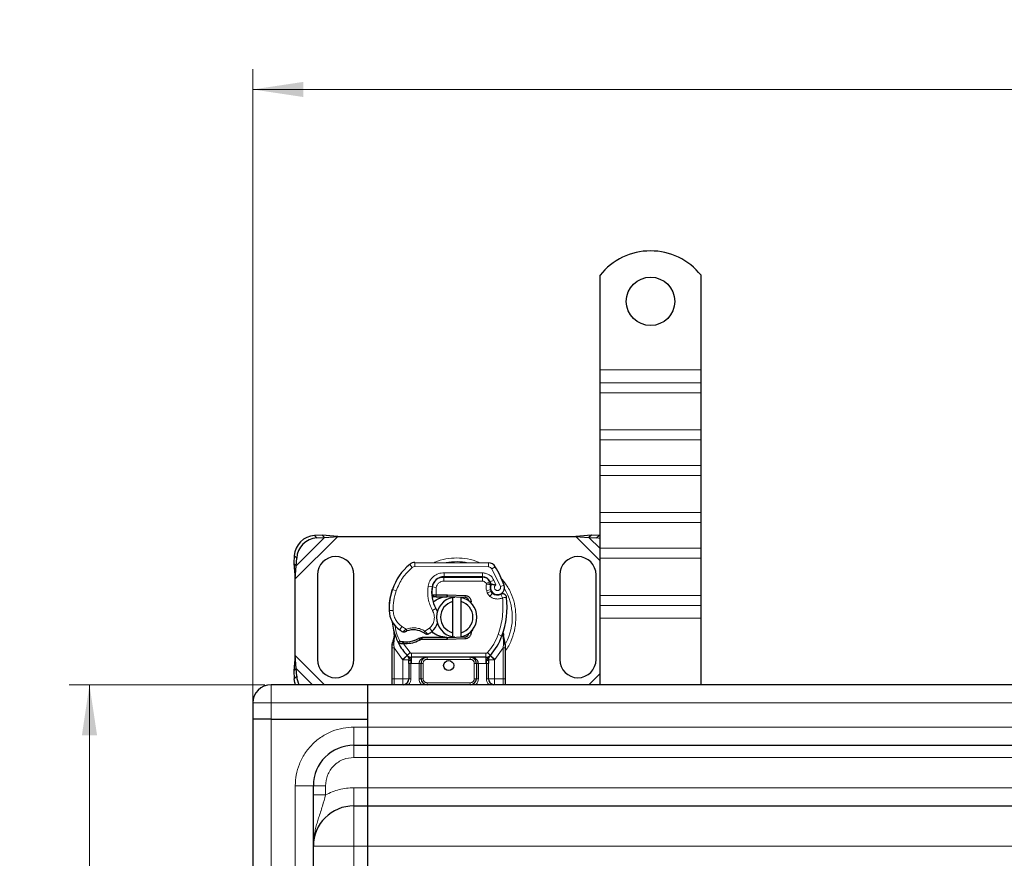
# Model space of a CAD drawing. Units: millimetres. Extents: x 0 to 420, y 0 to 297.
# Drawn here: x 81 to 129, y 146 to 187 of the extents above; entities that cross this region are included whole.
import ezdxf

# ---------------------------------------------------------------- set-up
doc = ezdxf.new("R2010")
doc.units = ezdxf.units.MM
doc.styles.add('SLDTEXTSTYLE0', font='TXT', dxfattribs={"width": 0.605})
doc.dimstyles.new('SLDDIMSTYLE0', dxfattribs={"dimtxt": 2.568319, "dimasz": 2.5, "dimexe": 0, "dimexo": 0.0625, "dimgap": 0.64208, "dimtad": 1, "dimlfac": 5, "dimrnd": 1e-09, "dimzin": 12, "dimdsep": 46, "dimtxsty": 'SLDTEXTSTYLE0', "dimsah": 1, "dimcen": 0.09, "dimadec": 0, "dimazin": 3, "dimtfac": 1, "dimtdec": 3, "dimtofl": 0, "dimtmove": 0, "dimatfit": 3, "dimfxl": 0, "dimfrac": 2, "dimtolj": 1, "dimtzin": 12, "dimarcsym": 0})

# ---------------------------------------------------------------- blocks, each defined once
blk = doc.blocks.new('_D')
at = {"color": 7, "linetype": 'Continuous', "lineweight": 0}
for p, q in [((92.827, 154.2), (83.133, 154.2)), ((84.133, 154.2), (84.133, 74.2)), ((92.827, 74.2), (83.133, 74.2))]:
    blk.add_line(p, q, dxfattribs=at)
at = {"color": 7, "linetype": 'Continuous', "lineweight": 18}
for points in [[(84.133, 154.2), (83.758, 151.7), (84.508, 151.7)], [(84.133, 74.2), (84.508, 76.7), (83.758, 76.7)]]:
    blk.add_solid(points, dxfattribs=at)
at = {"color": 7, "linetype": 'Continuous', "lineweight": 18, "insert": (80.723, 111.26), "char_height": 2.6458, "attachment_point": 1, "rotation": 90, "style": 'SLDTEXTSTYLE0'}
blk.add_mtext('400', dxfattribs=at)
blk = doc.blocks.new('_D_1')
at = {"color": 7, "linetype": 'Continuous', "lineweight": 0}
for p, q in [((92.227, 152.8), (92.227, 184.7)), ((178.227, 152.8), (178.227, 184.7)), ((92.227, 183.7), (178.227, 183.7))]:
    blk.add_line(p, q, dxfattribs=at)
at = {"color": 7, "linetype": 'Continuous', "lineweight": 18}
for points in [[(92.227, 183.7), (94.727, 183.325), (94.727, 184.075)], [(178.227, 183.7), (175.727, 184.075), (175.727, 183.325)]]:
    blk.add_solid(points, dxfattribs=at)
at = {"color": 7, "linetype": 'Continuous', "lineweight": 18, "insert": (132.287, 187.111), "char_height": 2.6458, "attachment_point": 1, "style": 'SLDTEXTSTYLE0'}
blk.add_mtext('430', dxfattribs=at)

msp = doc.modelspace()

# ---------------------------------------------------------------- linework, layer by layer
at = {"color": 7, "linetype": 'Continuous', "lineweight": 25}
for p, q in [((109.4272, 169.8), (109.4272, 174.4975)), ((114.4272, 169.8), (114.4272, 174.4975)), ((109.4272, 169.1636), (109.4272, 169.8)), ((114.4272, 169.1636), (114.4272, 169.8)), ((109.4272, 168.6687), (109.4272, 169.1636)), ((114.4272, 168.6687), (114.4272, 169.1636)), ((109.4272, 166.8302), (109.4272, 168.6687)), ((114.4272, 166.8302), (114.4272, 168.6687)), ((109.4272, 166.3352), (109.4272, 166.8302)), ((114.4272, 166.3352), (114.4272, 166.8302)), ((109.4272, 165.0624), (109.4272, 166.3352)), ((114.4272, 165.0624), (114.4272, 166.3352)), ((109.4272, 164.5674), (109.4272, 165.0624)), ((114.4272, 164.5674), (114.4272, 165.0624)), ((109.4272, 162.729), (109.4272, 164.5674)), ((114.4272, 162.729), (114.4272, 164.5674)), ((109.4272, 162.234), (109.4272, 162.729)), ((114.4272, 162.234), (114.4272, 162.729)), ((109.4272, 160.9612), (109.4272, 162.234)), ((114.4272, 160.9612), (114.4272, 162.234)), ((95.6599, 161.6173), (95.2786, 161.5986)), ((95.3982, 161.479), (95.7794, 161.4978)), ((95.7794, 161.4978), (95.6599, 161.6173)), ((96.4294, 161.55), (95.6599, 161.6173)), ((95.7794, 161.4978), (96.4294, 161.55)), ((96.4294, 161.55), (108.2249, 161.55)), ((108.9944, 161.6173), (108.2249, 161.55)), ((108.2249, 161.55), (108.8749, 161.4978)), ((108.9944, 161.6173), (108.8749, 161.4978)), ((108.8749, 161.4978), (109.2562, 161.479)), ((109.3757, 161.5986), (108.9944, 161.6173)), ((109.4272, 161.4553), (109.2562, 161.479)), ((109.3757, 161.5986), (109.4272, 161.5946)), ((109.4272, 160.4662), (109.4272, 160.9612)), ((114.4272, 160.4662), (114.4272, 160.9612)), ((94.2786, 160.5986), (94.2599, 160.2173)), ((94.3794, 160.0978), (94.3982, 160.479)), ((94.2599, 160.2173), (94.3794, 160.0978)), ((94.2599, 160.2173), (94.3272, 159.4478)), ((94.3272, 159.4478), (94.3794, 160.0978)), ((100.2538, 160.2597), (103.8987, 160.2411)), ((109.4272, 158.6277), (109.4272, 160.4662)), ((114.4272, 158.6277), (114.4272, 160.4662)), ((95.4272, 159.65), (95.4272, 155.45)), ((97.2272, 155.45), (97.2272, 159.65)), ((101.5734, 159.54), (101.6872, 159.54)), ((101.6872, 159.54), (103.5944, 159.54)), ((103.6047, 159.5426), (101.6974, 159.5523)), ((107.4272, 159.65), (107.4272, 155.45)), ((109.2272, 155.45), (109.2272, 159.65)), ((94.3272, 155.6523), (94.3272, 159.4478)), ((103.959, 159.3046), (103.9999, 159.2139)), ((99.1031, 158.8305), (99.1456, 158.945)), ((101.2115, 158.56), (101.0958, 158.56)), ((101.0997, 158.6593), (101.2115, 158.56)), ((101.3005, 158.66), (101.3142, 158.66)), ((101.3071, 158.56), (101.3142, 158.56)), ((101.3142, 158.66), (101.8272, 158.66)), ((101.3142, 158.56), (101.8272, 158.56)), ((101.8272, 158.66), (101.8716, 158.6591)), ((102.7424, 158.5242), (101.8676, 158.5592)), ((101.8716, 158.6591), (102.7464, 158.6241)), ((102.1272, 158.3246), (102.1272, 158.5298)), ((102.5272, 158.5298), (102.5272, 158.3246)), ((103.999, 158.9184), (104.0299, 158.8273)), ((109.4272, 158.1328), (109.4272, 158.6277)), ((114.4272, 158.1328), (114.4272, 158.6277)), ((102.1272, 156.7754), (102.1272, 158.3246)), ((102.5272, 158.3246), (102.5272, 156.7754)), ((102.9167, 158.4065), (102.8927, 158.4466)), ((109.4272, 157.4964), (109.4272, 158.1328)), ((114.4272, 157.4964), (114.4272, 158.1328)), ((109.4272, 154.2), (109.4272, 157.4964)), ((114.4272, 154.2), (114.4272, 157.4964)), ((99.2475, 156.5519), (99.2255, 156.8143)), ((99.2257, 156.7619), (99.226, 156.6057)), ((99.2294, 156.7997), (99.2258, 156.8134)), ((101.8676, 156.5408), (102.7424, 156.5759)), ((102.1272, 156.5702), (102.1272, 156.7754)), ((102.5272, 156.7754), (102.5272, 156.5702)), ((103.1002, 156.9281), (103.032, 156.8136)), ((104.6263, 156.5958), (104.6324, 156.8063)), ((104.6295, 156.8072), (104.6324, 156.8063)), ((104.7113, 156.3411), (104.6469, 156.6476)), ((99.1272, 156.1843), (99.1408, 156.2878)), ((99.1272, 156.0269), (99.1272, 156.1843)), ((99.4414, 156.2613), (99.4963, 156.3398)), ((99.6884, 156.2279), (99.6262, 156.2306)), ((99.6913, 156.3279), (99.6311, 156.3302)), ((99.8653, 156.2279), (99.6884, 156.2279)), ((100.6137, 156.54), (100.429, 156.4869)), ((100.429, 156.4869), (100.5441, 156.44)), ((100.6137, 156.54), (100.5441, 156.44)), ((101.8272, 156.44), (100.5441, 156.44)), ((101.8272, 156.54), (100.6137, 156.54)), ((101.8716, 156.4409), (101.8272, 156.44)), ((102.7464, 156.4759), (101.8716, 156.4409)), ((104.7229, 156.2823), (104.7113, 156.3411)), ((104.7224, 156.2791), (104.7124, 156.3362)), ((104.7272, 156.22), (104.7229, 156.2823)), ((104.7272, 156.22), (104.7272, 156.0269)), ((94.3272, 155.6523), (94.2599, 154.8828)), ((94.3794, 155.0023), (94.3272, 155.6523)), ((99.1272, 154.5), (99.1272, 156.0269)), ((99.876, 155.6446), (99.8712, 155.6495)), ((103.9832, 155.6495), (103.9783, 155.6446)), ((104.7272, 156.0269), (104.7272, 154.5)), ((99.9574, 155.2607), (99.9574, 154.5)), ((103.7694, 155.56), (100.0849, 155.56)), ((100.5574, 154.5), (100.5574, 155.26)), ((103.2969, 155.26), (103.2969, 154.5)), ((103.8969, 154.5), (103.8969, 155.2607)), ((94.3794, 155.0023), (94.2599, 154.8828)), ((94.2599, 154.8828), (94.2786, 154.5015)), ((94.3982, 154.621), (94.3794, 155.0023)), ((97.9272, 154.2), (93.1272, 154.2)), ((97.9272, 153.3), (97.9272, 154.2)), ((172.5272, 154.2), (97.9272, 154.2)), ((104.1969, 154.2), (104.1149, 154.2164)), ((92.2272, 153.3), (92.2272, 152.5)), ((97.9272, 152.5), (97.9272, 153.3)), ((97.9272, 152.1), (97.9272, 153.3)), ((93.1272, 152.5), (92.2272, 152.5)), ((92.2272, 152.5), (92.2272, 75.9)), ((93.1272, 152.5), (97.9272, 152.5)), ((97.9272, 152.1), (97.9272, 152.5)), ((97.9272, 151.2), (97.9272, 152.1)), ((97.2272, 151.2), (97.9272, 151.2)), ((97.9272, 150.6), (97.9272, 151.2)), ((97.9272, 151.2), (172.5272, 151.2)), ((97.9272, 149.1), (97.9272, 150.6)), ((95.2272, 79.2), (95.2272, 149.2)), ((97.9272, 148.2), (97.9272, 149.1)), ((97.2272, 148.2), (97.9272, 148.2)), ((97.9272, 146.2), (97.9272, 148.2)), ((97.9272, 148.2), (172.5272, 148.2)), ((97.9272, 82.2), (97.9272, 146.2)), ((97.9272, 144.9886), (97.9272, 146.2))]:
    msp.add_line(p, q, dxfattribs=at)
at = {"color": 8, "linetype": 'Continuous', "lineweight": 18}
for p, q in [((109.4272, 169.8), (114.4272, 169.8)), ((114.4272, 169.1636), (109.4272, 169.1636)), ((109.4272, 168.6687), (114.4272, 168.6687)), ((109.4272, 166.8302), (114.4272, 166.8302)), ((109.4272, 166.3352), (114.4272, 166.3352)), ((114.4272, 165.0624), (109.4272, 165.0624)), ((109.4272, 164.5674), (114.4272, 164.5674)), ((109.4272, 162.729), (114.4272, 162.729)), ((109.4272, 162.234), (114.4272, 162.234)), ((94.3272, 159.4478), (96.4294, 161.55)), ((94.3794, 160.0978), (95.7794, 161.4978)), ((95.2786, 161.5986), (95.3982, 161.479)), ((108.2249, 161.55), (109.4272, 160.3478)), ((108.8749, 161.4978), (109.4272, 160.9455)), ((109.2562, 161.479), (109.3757, 161.5986)), ((114.4272, 160.9612), (109.4272, 160.9612)), ((94.3982, 160.479), (94.2786, 160.5986)), ((100.1238, 160.0135), (99.9959, 160.1672)), ((100.2538, 160.2597), (100.2527, 160.0597)), ((103.8977, 160.0411), (100.2527, 160.0597)), ((103.8977, 160.0411), (103.8987, 160.2411)), ((104.237, 160.0513), (104.0669, 159.9462)), ((109.4272, 160.4662), (114.4272, 160.4662)), ((101.6872, 159.54), (101.6872, 159.34)), ((101.6974, 159.5523), (101.6984, 159.7523)), ((103.6057, 159.7426), (101.6984, 159.7523)), ((103.5944, 159.34), (103.5944, 159.54)), ((103.6057, 159.7426), (103.6047, 159.5426)), ((104.4868, 159.0688), (104.0669, 159.9462)), ((100.9058, 159.0871), (101.1029, 159.0534)), ((101.3123, 159.0221), (101.115, 159.0548)), ((101.2364, 159.34), (101.249, 159.34)), ((101.3123, 159.0221), (101.3005, 158.66)), ((103.5944, 159.34), (101.6872, 159.34)), ((103.959, 159.3046), (103.7767, 159.2223)), ((103.7767, 159.2223), (103.7961, 159.1794)), ((104.1657, 159.3819), (103.984, 159.2983)), ((104.266, 159.1461), (104.1657, 159.3819)), ((104.4868, 159.0688), (104.6754, 159.1354)), ((99.1031, 158.8305), (99.1075, 158.8291)), ((99.3262, 158.8553), (99.137, 158.92)), ((101.0802, 158.76), (101.0942, 158.76)), ((101.3005, 158.66), (101.3071, 158.56)), ((101.3142, 158.66), (101.3142, 158.56)), ((101.8272, 158.56), (101.8272, 158.66)), ((101.8716, 158.6591), (101.8676, 158.5592)), ((102.7424, 158.5242), (102.7464, 158.6241)), ((103.999, 158.9184), (103.8096, 158.8542)), ((103.8096, 158.8542), (103.8405, 158.7631)), ((104.0299, 158.8273), (103.8405, 158.7631)), ((103.9697, 158.5789), (104.0945, 158.7352)), ((109.4272, 158.6277), (114.4272, 158.6277)), ((109.4272, 158.1328), (114.4272, 158.1328)), ((98.9768, 157.875), (98.975, 157.875)), ((98.9766, 157.8811), (99.1766, 157.8857)), ((101.1224, 157.8819), (101.2955, 157.9821)), ((99.4995, 156.9178), (99.6123, 157.0829)), ((99.6123, 157.0829), (99.8229, 156.9615)), ((114.4272, 157.4964), (109.4272, 157.4964)), ((100.7472, 156.8635), (100.9747, 157.0018)), ((100.9747, 157.0018), (101.1056, 156.8506)), ((102.7464, 156.4759), (102.7424, 156.5759)), ((104.3785, 156.6834), (104.567, 156.6167)), ((104.567, 156.6167), (104.6263, 156.5958)), ((104.6475, 156.3006), (104.6263, 156.5958)), ((99.2106, 156.1759), (99.2109, 156.2493)), ((99.2272, 156.0269), (99.2106, 156.1759)), ((99.2475, 156.5519), (99.2109, 156.2493)), ((99.6262, 156.2306), (99.6311, 156.3302)), ((99.6884, 156.2279), (99.6913, 156.3279)), ((99.6884, 156.2279), (100.0112, 155.7924)), ((99.8625, 156.3278), (99.8653, 156.2279)), ((101.8272, 156.44), (101.8272, 156.54)), ((101.8676, 156.5408), (101.8716, 156.4409)), ((104.6474, 156.21), (104.6272, 156.0269)), ((104.6474, 156.21), (104.6498, 156.2564)), ((104.6475, 156.3006), (104.6498, 156.2564)), ((95.7794, 154.2), (94.3272, 155.6523)), ((99.6428, 155.4544), (99.2272, 156.0269)), ((99.2272, 154.5), (99.2272, 156.0269)), ((99.8638, 155.6572), (99.6428, 155.4544)), ((99.8638, 155.6572), (100.0112, 155.7924)), ((103.7694, 155.76), (100.0849, 155.76)), ((100.0849, 155.76), (100.0849, 155.56)), ((103.7694, 155.56), (103.7694, 155.76)), ((103.8431, 155.7924), (103.9905, 155.6572)), ((104.2116, 155.4544), (103.9905, 155.6572)), ((104.6272, 156.0269), (104.2116, 155.4544)), ((104.6272, 156.0269), (104.6272, 154.5)), ((99.6574, 155.439), (99.6428, 155.4544)), ((99.6574, 154.5), (99.6574, 155.439)), ((100.0849, 155.26), (100.0574, 155.2607)), ((100.0574, 155.2607), (100.0574, 154.5)), ((100.0849, 155.26), (100.0849, 155.56)), ((100.4574, 155.26), (100.0849, 155.26)), ((100.4574, 154.5), (100.4574, 155.26)), ((100.6574, 155.26), (100.5574, 155.26)), ((100.6574, 155.26), (100.6574, 154.5)), ((100.8574, 155.56), (100.8574, 155.46)), ((102.9969, 155.46), (100.8574, 155.46)), ((102.9969, 155.46), (102.9969, 155.56)), ((103.2969, 155.26), (103.1969, 155.26)), ((103.1969, 154.5), (103.1969, 155.26)), ((103.7694, 155.26), (103.3969, 155.26)), ((103.3969, 155.26), (103.3969, 154.5)), ((103.7694, 155.56), (103.7694, 155.26)), ((103.7969, 155.2607), (103.7694, 155.26)), ((103.7969, 154.5), (103.7969, 155.2607)), ((104.2116, 155.4544), (104.1969, 155.439)), ((104.1969, 155.439), (104.1969, 154.5)), ((94.2786, 154.5015), (94.3982, 154.621)), ((95.1817, 154.2), (94.3794, 155.0023)), ((109.4272, 154.7523), (108.8749, 154.2)), ((93.1272, 154.2), (93.1272, 153.3)), ((99.1272, 154.5), (99.2272, 154.5)), ((99.2272, 154.2), (99.2272, 154.5)), ((99.2272, 154.5), (99.6574, 154.5)), ((100.0574, 154.5), (99.9574, 154.5)), ((100.4574, 154.5), (100.5574, 154.5)), ((100.5574, 154.5), (100.6574, 154.5)), ((100.8574, 154.3), (100.8574, 154.2)), ((100.8574, 154.3), (102.9969, 154.3)), ((102.9969, 154.2), (102.9969, 154.3)), ((103.1969, 154.5), (103.2969, 154.5)), ((103.3969, 154.5), (103.2969, 154.5)), ((103.7969, 154.5), (103.8969, 154.5)), ((104.1969, 154.5), (104.6272, 154.5)), ((104.6272, 154.5), (104.6272, 154.2)), ((104.7272, 154.5), (104.6272, 154.5)), ((92.2272, 153.3), (93.1272, 153.3)), ((93.1272, 153.3), (93.1272, 152.5)), ((93.1272, 153.3), (97.9272, 153.3)), ((97.9272, 153.3), (172.5272, 153.3)), ((93.1272, 152.5), (93.1272, 75.9)), ((97.2272, 152.1), (97.9272, 152.1)), ((97.2272, 152.1), (97.2272, 151.2)), ((172.5272, 152.1), (97.9272, 152.1)), ((97.2272, 150.6), (97.2272, 151.2)), ((97.9272, 150.6), (97.2272, 150.6)), ((97.9272, 150.6), (172.5272, 150.6)), ((94.3272, 79.2), (94.3272, 149.2)), ((94.3272, 149.2), (95.2272, 149.2)), ((95.8272, 149.2), (95.2272, 149.2)), ((95.8272, 149.2), (95.8272, 148.7397)), ((97.2272, 149.1), (97.9272, 149.1)), ((97.2272, 149.1), (97.2272, 148.2)), ((172.5272, 149.1), (97.9272, 149.1)), ((97.2272, 146.2), (97.2272, 148.2)), ((97.2272, 146.2), (95.2272, 146.2)), ((97.2272, 82.2), (97.2272, 146.2)), ((97.9272, 146.2), (97.2272, 146.2)), ((97.9272, 146.2), (172.5272, 146.2))]:
    msp.add_line(p, q, dxfattribs=at)
at = {"color": 7, "linetype": 'Continuous', "lineweight": 25, "flags": 128}
for points in [[(102.1272, 158.5298), (102.1767, 158.5387), (102.2258, 158.5449)], [(101.2955, 157.9821), (101.3614, 157.8415), (101.3664, 157.8275)], [(102.2258, 156.5552), (102.1767, 156.5614), (102.1272, 156.5702)], [(94.3415, 154.2), (94.3061, 154.3147), (94.2786, 154.5015)]]:
    msp.add_lwpolyline(points, dxfattribs=at)
at = {"color": 7, "linetype": 'Continuous', "lineweight": 25}
for centre, radius in [((111.9272, 173.2), 1.2), ((101.9272, 155.15), 0.25)]:
    msp.add_circle(centre, radius, dxfattribs=at)
for centre, radius, start, end in [((111.9272, 172.5), 3.2, 38.62483, 141.37517), ((95.3472, 160.53), 1.0708, 93.67115, 176.32885), ((95.4667, 160.4105), 1.0708, 93.67115, 176.32885), ((96.3272, 159.65), 0.9, 0, 180), ((108.3272, 159.65), 0.9, 360, 180), ((101.7866, 158.0147), 2.8, 129.75692, 161.13599), ((100.2517, 159.8597), 0.4, 89.70712, 129.75692), ((103.8967, 159.8411), 0.4, 31.70017, 89.70712), ((100.1872, 157.55), 4.76, 19.45418, 31.70017), ((101.6944, 158.9523), 0.6, 89.70712, 170.30154), ((101.6872, 158.96), 0.58, 90, 170.59443), ((103.5944, 159.14), 0.4, 24.29106, 90), ((103.6025, 159.1226), 0.42, 24.72318, 89.70712), ((102.6801, 158.7839), 1.6, 170.30154, 210.07429), ((102.6737, 158.7966), 1.58, 170.59443, 184.98453), ((104.3572, 159.0399), 0.3782, 160.06862, 198.73021), ((100.1872, 157.55), 4.18, 22.97536, 24.72318), ((104.3454, 159.0188), 0.35, 152.27353, 19.45418), ((101.9738, 157.9592), 3, 163.11626, 181.60861), ((101.9758, 157.95), 3, 161.13599, 181.31573), ((102.3272, 157.55), 1, 101.53696, 258.46304), ((101.8272, 157.55), 1.01, 87.70756, 90), ((102.3272, 157.55), 1, 281.53696, 78.46304), ((102.7344, 158.3244), 0.2, 6.04677, 87.70756), ((104.2193, 158.8915), 0.2, 198.73021, 231.39879), ((104.3378, 159.04), 0.39, 231.39879, 296.05174), ((100.4187, 158.0834), 4.4, 340.529, 5.82991), ((102.3272, 157.55), 0.8, 104.47751, 255.52249), ((102.3272, 157.55), 0.8, 284.47751, 75.52249), ((100.1763, 157.9087), 1.2, 181.31573, 235.66627), ((101.9272, 157.55), 2.8, 187.17278, 195.23312), ((100.5166, 157.5311), 0.9, 310.87655, 341.97249), ((101.9272, 157.55), 2.8, 195.23312, 207.40461), ((100.5147, 158.4042), 1.8, 235.66627, 241.38696), ((100.1788, 155.9101), 1.01, 59.19719, 108.69975), ((100.4512, 157.6067), 1, 295.97607, 310.87655), ((102.7344, 156.7757), 0.2, 272.29244, 353.95323), ((101.9272, 157.55), 2.8, 317.46815, 340.529), ((101.9272, 157.55), 2.8, 207.40461, 222.53185), ((99.778, 159.3366), 3.01, 268.34868, 271.60861), ((99.8286, 157.5373), 1.21, 271.60861, 299.75321), ((101.8272, 157.55), 1.01, 270, 272.29244), ((100.0849, 155.86), 0.3, 222.53185, 270), ((103.7694, 155.86), 0.3, 270, 317.46815), ((96.3272, 155.45), 0.9, 180, 0), ((102.9969, 155.26), 0.3, 21.28082, 53.8546), ((108.3272, 155.45), 0.9, 180, 0), ((95.422, 154.6771), 1.0254, 183.13111, 207.72368), ((93.1272, 153.3), 0.9, 90, 180), ((99.6574, 154.5), 0.3, 280.04173, 360), ((100.8574, 154.5), 0.3, 180, 270), ((102.9969, 154.5), 0.3, 270, 0), ((104.1969, 154.5), 0.3, 180, 259.95827), ((97.2272, 149.2), 2, 90, 180), ((97.2272, 146.2), 2, 90, 180)]:
    msp.add_arc(centre, radius, start, end, dxfattribs=at)
at = {"color": 8, "linetype": 'Continuous', "lineweight": 18}
for centre, radius, start, end in [((100.2517, 159.8597), 0.2, 89.70712, 129.75692), ((102.3272, 157.55), 2.7514, 78.51741, 100.89683), ((102.3272, 157.55), 2.7514, 332.08918, 30.80815)]:
    msp.add_arc(centre, radius, start, end, dxfattribs=at)
for points, knots in [([(103.4716, 160.2433), (103.4501, 160.2547), (103.2612, 160.355), (102.8719, 160.4425), (102.3271, 160.5025), (101.7827, 160.442), (101.4009, 160.3581), (101.2192, 160.2623), (101.2051, 160.2549)], [0, 0, 0, 0, 0.0313761, 0.2752841, 0.5054078, 0.7355315, 0.9794395, 1, 1, 1, 1]), ([(104.0669, 159.9462), (104.057, 159.9599), (104.0372, 159.9875), (103.9955, 160.0171), (103.9484, 160.0373), (103.9146, 160.0398), (103.8977, 160.0411)], [0, 0, 0, 0, 0.2498654, 0.4999913, 0.7498656, 1, 1, 1, 1]), ([(100.9058, 159.0871), (100.93, 159.1752), (100.98, 159.357), (101.1699, 159.5773), (101.4198, 159.7261), (101.6075, 159.7438), (101.6984, 159.7523)], [0, 0, 0, 0, 0.2421088, 0.5, 0.7578912, 1, 1, 1, 1]), ([(103.6057, 159.7426), (103.6631, 159.7377), (103.7803, 159.7276), (103.9424, 159.6503), (104.0799, 159.5347), (104.1375, 159.4321), (104.1657, 159.3819)], [0, 0, 0, 0, 0.244907, 0.5, 0.755093, 1, 1, 1, 1]), ([(105.2599, 157.55), (105.2506, 157.729), (105.2313, 158.0977), (105.0658, 158.6424), (104.8277, 159.1284), (104.5986, 159.3895), (104.5, 159.5019)], [0, 0, 0, 0, 0.2501109, 0.5152033, 0.7913167, 1, 1, 1, 1]), ([(101.6872, 159.34), (101.644, 159.3357), (101.5549, 159.3269), (101.4365, 159.2556), (101.3469, 159.1505), (101.3236, 159.064), (101.3123, 159.0221)], [0, 0, 0, 0, 0.24210884, 0.5, 0.75789116, 1, 1, 1, 1]), ([(103.7961, 159.1794), (103.8218, 159.1842), (103.8736, 159.1937), (103.931, 159.2033), (103.9661, 159.2089), (103.9926, 159.213), (103.997, 159.2136), (103.9999, 159.2139)], [0, 0, 0, 0, 0.2460468, 0.4943945, 0.6304944, 0.7601424, 1, 1, 1, 1]), ([(104.0016, 159.1688), (103.9989, 159.169), (103.9947, 159.1694), (103.9687, 159.1719), (103.9332, 159.1749), (103.8748, 159.1782), (103.8222, 159.179), (103.7961, 159.1794)], [0, 0, 0, 0, 0.2334969, 0.3647825, 0.5058111, 0.7538474, 1, 1, 1, 1]), ([(104.266, 159.1461), (104.2548, 159.1379), (104.2325, 159.1214), (104.209, 159.0855), (104.1951, 159.0443), (104.1946, 159.0012), (104.2049, 158.9607), (104.226, 158.9249), (104.2564, 158.8951), (104.2951, 158.8754), (104.3377, 158.8667), (104.3801, 158.871), (104.4189, 158.8857), (104.4523, 158.9109), (104.4788, 158.945), (104.4936, 158.9858), (104.4977, 159.0285), (104.4905, 159.0553), (104.4868, 159.0688)], [0, 0, 0, 0, 0.0615029, 0.1230828, 0.1879669, 0.2530095, 0.3126411, 0.3724309, 0.4361362, 0.4999968, 0.5637021, 0.6275628, 0.6871943, 0.746984, 0.8118682, 0.876911, 0.9384171, 1, 1, 1, 1]), ([(104.597, 158.51), (104.5462, 158.49), (104.4425, 158.4492), (104.2726, 158.4464), (104.1073, 158.4861), (104.015, 158.5484), (103.9697, 158.5789)], [0, 0, 0, 0, 0.2449594, 0.5, 0.7550406, 1, 1, 1, 1]), ([(99.1766, 157.8857), (99.1836, 157.8079), (99.1979, 157.65), (99.29, 157.4276), (99.4263, 157.2293), (99.5509, 157.1313), (99.6123, 157.0829)], [0, 0, 0, 0, 0.2464518, 0.5, 0.7535482, 1, 1, 1, 1]), ([(100.9747, 157.0018), (101.0289, 157.0588), (101.1406, 157.1763), (101.2202, 157.413), (101.2222, 157.6628), (101.155, 157.8104), (101.1224, 157.8819)], [0, 0, 0, 0, 0.2423854, 0.5, 0.7576146, 1, 1, 1, 1]), ([(104.7272, 155.8778), (104.7457, 155.9001), (104.8905, 156.0741), (105.0621, 156.4603), (105.2321, 157.0017), (105.2508, 157.3708), (105.2599, 157.55)], [0, 0, 0, 0, 0.0486909, 0.3806302, 0.6993204, 1, 1, 1, 1]), ([(99.2475, 156.5519), (99.2433, 156.5562), (99.235, 156.5648), (99.2275, 156.5787), (99.2239, 156.5926), (99.2253, 156.6014), (99.226, 156.6057)], [0, 0, 0, 0, 0.250016, 0.5, 0.749984, 1, 1, 1, 1]), ([(99.6527, 156.824), (99.6535, 156.8246), (99.655, 156.8259), (99.6669, 156.836), (99.6853, 156.8516), (99.7153, 156.8765), (99.7613, 156.9138), (99.8017, 156.9451), (99.8229, 156.9615)], [0, 0, 0, 0, 0.13200076, 0.26470098, 0.39893403, 0.53540824, 0.75682005, 1, 1, 1, 1]), ([(99.8229, 156.9615), (99.8993, 156.9822), (100.0539, 157.0241), (100.2966, 157.0216), (100.5345, 156.9732), (100.6768, 156.8998), (100.7472, 156.8635)], [0, 0, 0, 0, 0.2470613, 0.5, 0.7529387, 1, 1, 1, 1]), ([(100.7472, 156.8635), (100.765, 156.8441), (100.7998, 156.8063), (100.8386, 156.7638), (100.8632, 156.7366), (100.8778, 156.7204), (100.8874, 156.7097), (100.8886, 156.7084), (100.8892, 156.7077)], [0, 0, 0, 0, 0.2437407, 0.4762167, 0.6068078, 0.7373897, 0.8683102, 1, 1, 1, 1]), ([(104.6263, 156.5958), (104.6312, 156.5999), (104.6412, 156.6081), (104.6491, 156.6216), (104.652, 156.6352), (104.6486, 156.6435), (104.6469, 156.6476)], [0, 0, 0, 0, 0.2498755, 0.5, 0.7501245, 1, 1, 1, 1]), ([(99.1272, 156.1843), (99.1287, 156.1832), (99.1318, 156.181), (99.1533, 156.1784), (99.1806, 156.1766), (99.2006, 156.1762), (99.2106, 156.1759)], [0, 0, 0, 0, 0.2798472, 0.5592831, 0.7796045, 1, 1, 1, 1]), ([(99.1408, 156.2878), (99.1413, 156.2854), (99.1424, 156.2806), (99.1573, 156.2705), (99.1805, 156.2596), (99.2007, 156.2527), (99.2109, 156.2493)], [0, 0, 0, 0, 0.2500914, 0.5, 0.7499086, 1, 1, 1, 1]), ([(104.6474, 156.21), (104.6596, 156.2104), (104.684, 156.2112), (104.7096, 156.2139), (104.7244, 156.2169), (104.7263, 156.219), (104.7272, 156.22)], [0, 0, 0, 0, 0.2798496, 0.5593252, 0.7796283, 1, 1, 1, 1]), ([(104.6475, 156.3006), (104.659, 156.3045), (104.682, 156.3125), (104.7034, 156.3245), (104.7135, 156.3344), (104.712, 156.3389), (104.7113, 156.3411)], [0, 0, 0, 0, 0.2798493, 0.5592883, 0.7796067, 1, 1, 1, 1]), ([(104.6498, 156.2564), (104.6617, 156.2587), (104.6856, 156.2632), (104.7095, 156.2707), (104.7223, 156.2773), (104.7227, 156.2806), (104.7229, 156.2823)], [0, 0, 0, 0, 0.2798496, 0.5593103, 0.7796195, 1, 1, 1, 1]), ([(100.0545, 155.3946), (100.0417, 155.3954), (100.0161, 155.3971), (99.984, 155.4073), (99.9619, 155.4219), (99.9589, 155.4333), (99.9574, 155.439)], [0, 0, 0, 0, 0.25016319, 0.5, 0.74983681, 1, 1, 1, 1]), ([(100.0545, 155.3946), (100.0551, 155.3741), (100.0563, 155.3313), (100.057, 155.2848), (100.0574, 155.2607)], [0, 0, 0, 0, 0.4796864, 1, 1, 1, 1]), ([(100.8574, 155.56), (100.808, 155.5562), (100.7098, 155.5485), (100.5955, 155.4938), (100.5229, 155.4283), (100.4852, 155.3748), (100.4618, 155.3181), (100.4589, 155.279), (100.4574, 155.26)], [0, 0, 0, 0, 0.2911297, 0.5774608, 0.705708, 0.8159107, 0.9111114, 1, 1, 1, 1]), ([(100.8574, 155.46), (100.8323, 155.4573), (100.7935, 155.4532), (100.7468, 155.4283), (100.715, 155.4025), (100.6892, 155.3706), (100.6643, 155.324), (100.6601, 155.2852), (100.6574, 155.26)], [0, 0, 0, 0, 0.239443, 0.3695502, 0.4999998, 0.6301073, 0.760557, 1, 1, 1, 1]), ([(103.1969, 155.26), (103.1942, 155.2852), (103.1901, 155.324), (103.1652, 155.3706), (103.1394, 155.4024), (103.1075, 155.4283), (103.0609, 155.4532), (103.0221, 155.4573), (102.9969, 155.46)], [0, 0, 0, 0, 0.23944295, 0.36955024, 0.49999985, 0.63010729, 0.76055705, 1, 1, 1, 1]), ([(103.7998, 155.3946), (103.7993, 155.3741), (103.7981, 155.3313), (103.7973, 155.2848), (103.7969, 155.2607)], [0, 0, 0, 0, 0.4796864, 1, 1, 1, 1]), ([(103.7998, 155.3946), (103.8062, 155.3949), (103.8189, 155.3954), (103.8429, 155.3994), (103.8693, 155.4078), (103.8874, 155.4197), (103.8957, 155.4305), (103.8965, 155.4362), (103.8969, 155.439)], [0, 0, 0, 0, 0.1252292, 0.2500089, 0.5, 0.7499911, 0.8747708, 1, 1, 1, 1]), ([(100.0574, 154.5), (100.0527, 154.4554), (100.0428, 154.3632), (99.9865, 154.2559), (99.9302, 154.2136), (99.9122, 154.2)], [0, 0, 0, 0, 0.38996781, 0.8049354, 1, 1, 1, 1]), ([(100.5956, 154.2), (100.5885, 154.2056), (100.5599, 154.2279), (100.5214, 154.2794), (100.4709, 154.3718), (100.4627, 154.4496), (100.4574, 154.5)], [0, 0, 0, 0, 0.0797961, 0.31940425, 0.5593274, 1, 1, 1, 1]), ([(100.6574, 154.5), (100.6601, 154.4749), (100.6643, 154.4361), (100.6892, 154.3895), (100.715, 154.3576), (100.7468, 154.3318), (100.7934, 154.3069), (100.8323, 154.3027), (100.8574, 154.3)], [0, 0, 0, 0, 0.239443, 0.3695502, 0.4999998, 0.6301073, 0.760557, 1, 1, 1, 1]), ([(102.9969, 154.3), (103.0221, 154.3027), (103.0609, 154.3069), (103.1075, 154.3318), (103.1393, 154.3576), (103.1652, 154.3894), (103.1901, 154.436), (103.1942, 154.4749), (103.1969, 154.5)], [0, 0, 0, 0, 0.239443, 0.3695502, 0.4999998, 0.6301073, 0.760557, 1, 1, 1, 1]), ([(103.3969, 154.5), (103.3916, 154.4496), (103.3835, 154.3718), (103.333, 154.2794), (103.2945, 154.2279), (103.2659, 154.2056), (103.2587, 154.2)], [0, 0, 0, 0, 0.44067883, 0.68029023, 0.92021664, 1, 1, 1, 1]), ([(103.9422, 154.2), (103.9242, 154.2136), (103.8679, 154.2559), (103.8115, 154.3632), (103.8017, 154.4554), (103.7969, 154.5)], [0, 0, 0, 0, 0.1950646, 0.6100322, 1, 1, 1, 1]), ([(94.3272, 149.2), (94.3366, 149.3769), (94.356, 149.7413), (94.5173, 150.2817), (94.7848, 150.8015), (95.1621, 151.2652), (95.6257, 151.6424), (96.1455, 151.9099), (96.6859, 152.0712), (97.0503, 152.0906), (97.2272, 152.1)], [0, 0, 0, 0, 0.116516, 0.2400113, 0.3686408, 0.5, 0.6313592, 0.7599887, 0.883484, 1, 1, 1, 1]), ([(97.2272, 150.6), (97.0511, 150.5813), (96.7801, 150.5526), (96.4542, 150.378), (96.2299, 150.1973), (96.0492, 149.973), (95.8746, 149.6471), (95.8459, 149.3761), (95.8272, 149.2)], [0, 0, 0, 0, 0.2394568, 0.3683607, 0.5, 0.6316393, 0.7605432, 1, 1, 1, 1]), ([(95.8272, 148.7397), (95.7776, 148.5548), (95.6712, 148.1585), (95.5145, 147.7087), (95.4025, 147.3421), (95.3317, 147.0767), (95.2757, 146.8019), (95.2354, 146.5082), (95.23, 146.3069), (95.2272, 146.2)], [0, 0, 0, 0, 0.2064419, 0.4423152, 0.5455342, 0.6523296, 0.7636125, 0.8745077, 1, 1, 1, 1])]:
    msp.add_open_spline(points, degree=3, knots=knots, dxfattribs=at)
for points in [[(99.3262, 158.8553), (99.4193, 159.0758), (99.6053, 159.5168), (99.951, 159.8479), (100.1238, 160.0135)], [(101.1224, 157.8819), (101.0335, 158.0732), (100.8556, 158.456), (100.8891, 158.8767), (100.9058, 159.0871)], [(103.7767, 159.2223), (103.7674, 159.2391), (103.7488, 159.2727), (103.7042, 159.3101), (103.6518, 159.3353), (103.6135, 159.3384), (103.5944, 159.34)], [(103.8096, 158.8542), (103.7957, 158.9079), (103.7678, 159.0153), (103.7866, 159.1247), (103.7961, 159.1794)], [(99.3262, 158.8553), (99.2799, 158.697), (99.1872, 158.3804), (99.1801, 158.0506), (99.1766, 157.8857)], [(103.9697, 158.5789), (103.9416, 158.605), (103.8853, 158.6571), (103.8554, 158.7278), (103.8405, 158.7631)], [(104.597, 158.51), (104.5854, 158.5335), (104.5624, 158.5806), (104.5334, 158.64), (104.5131, 158.6816), (104.5104, 158.687), (104.5091, 158.6897)], [(104.7959, 158.5303), (104.7929, 158.53), (104.7869, 158.5294), (104.7409, 158.5247), (104.6752, 158.518), (104.623, 158.5126), (104.597, 158.51)], [(104.3785, 156.6834), (104.4655, 156.9818), (104.6396, 157.5785), (104.6112, 158.1995), (104.597, 158.51)], [(99.5144, 156.3382), (99.4514, 156.4783), (99.3254, 156.7585), (99.274, 157.0615), (99.2483, 157.2129)], [(99.8229, 156.9615), (99.8271, 156.949), (99.8355, 156.9242), (99.8461, 156.8929), (99.8535, 156.871), (99.8545, 156.8682), (99.855, 156.8667)], [(100.696, 156.7776), (100.6968, 156.7789), (100.6983, 156.7815), (100.7101, 156.8013), (100.7271, 156.8297), (100.7405, 156.8522), (100.7472, 156.8635)], [(103.8431, 155.7924), (103.9548, 155.9274), (104.1783, 156.1974), (104.3117, 156.5214), (104.3785, 156.6834)], [(99.2272, 156.0269), (99.2141, 156.0269), (99.1879, 156.0269), (99.1548, 156.0269), (99.1317, 156.0269), (99.1287, 156.0269), (99.1272, 156.0269)], [(99.6574, 155.439), (99.6854, 155.4666), (99.7415, 155.5218), (99.8121, 155.5914), (99.8615, 155.64), (99.868, 155.6464), (99.8712, 155.6495)], [(100.0112, 155.7924), (100.0162, 155.7876), (100.0261, 155.778), (100.0444, 155.7679), (100.0642, 155.7613), (100.078, 155.7604), (100.0849, 155.76)], [(103.7694, 155.76), (103.7763, 155.7604), (103.7901, 155.7613), (103.8099, 155.7679), (103.8282, 155.778), (103.8381, 155.7876), (103.8431, 155.7924)], [(103.9832, 155.6495), (103.9864, 155.6464), (103.9928, 155.64), (104.0422, 155.5914), (104.1129, 155.5218), (104.1689, 155.4666), (104.1969, 155.439)], [(104.7272, 156.0269), (104.7257, 156.0269), (104.7227, 156.0269), (104.6995, 156.0269), (104.6665, 156.0269), (104.6403, 156.0269), (104.6272, 156.0269)], [(99.6574, 155.439), (99.6967, 155.439), (99.7754, 155.439), (99.8745, 155.439), (99.9439, 155.439), (99.9529, 155.439), (99.9574, 155.439)], [(100.0574, 155.2607), (100.0443, 155.2607), (100.0181, 155.2607), (99.9851, 155.2607), (99.9619, 155.2607), (99.9589, 155.2607), (99.9574, 155.2607)], [(100.5574, 155.26), (100.5559, 155.26), (100.5529, 155.26), (100.5298, 155.26), (100.4967, 155.26), (100.4705, 155.26), (100.4574, 155.26)], [(103.3969, 155.26), (103.3838, 155.26), (103.3576, 155.26), (103.3246, 155.26), (103.3014, 155.26), (103.2984, 155.26), (103.2969, 155.26)], [(103.8969, 155.2607), (103.8954, 155.2607), (103.8924, 155.2607), (103.8693, 155.2607), (103.8362, 155.2607), (103.81, 155.2607), (103.7969, 155.2607)], [(103.8969, 155.439), (103.9014, 155.439), (103.9104, 155.439), (103.9798, 155.439), (104.079, 155.439), (104.1576, 155.439), (104.1969, 155.439)], [(99.6574, 154.5), (99.6574, 154.4607), (99.6574, 154.3821), (99.6574, 154.2829), (99.6574, 154.2136), (99.6574, 154.2045), (99.6574, 154.2)], [(99.6574, 154.5), (99.6967, 154.5), (99.7754, 154.5), (99.8745, 154.5), (99.9439, 154.5), (99.9529, 154.5), (99.9574, 154.5)], [(104.1969, 154.5), (104.1576, 154.5), (104.079, 154.5), (103.9798, 154.5), (103.9104, 154.5), (103.9014, 154.5), (103.8969, 154.5)], [(104.1969, 154.2), (104.1969, 154.2045), (104.1969, 154.2136), (104.1969, 154.2829), (104.1969, 154.3821), (104.1969, 154.4607), (104.1969, 154.5)], [(95.8272, 148.7397), (96.0491, 148.8441), (96.493, 149.0528), (96.9824, 149.0843), (97.2272, 149.1)], [(95.8272, 148.7397), (95.7485, 148.7397), (95.5913, 148.7397), (95.393, 148.7397), (95.2542, 148.7397), (95.2362, 148.7397), (95.2272, 148.7397)]]:
    msp.add_open_spline(points, degree=3, dxfattribs=at)
at = {"color": 7, "linetype": 'Continuous', "lineweight": 25}
for points in [[(103.9999, 159.2139), (104.0013, 159.2103), (104.0041, 159.2031), (104.0055, 159.1915), (104.005, 159.1799), (104.0027, 159.1725), (104.0016, 159.1688)], [(102.7464, 158.6241), (102.7688, 158.6218), (102.8136, 158.617), (102.8766, 158.5912), (102.9325, 158.553), (102.9785, 158.5031), (103.0122, 158.4442), (103.0317, 158.3793), (103.0373, 158.3114), (103.0283, 158.2673), (103.0237, 158.2452)], [(104.7959, 158.5303), (104.7932, 158.5461), (104.7877, 158.5778), (104.7654, 158.6211), (104.7343, 158.6581), (104.695, 158.6865), (104.6502, 158.7048), (104.6023, 158.7117), (104.5538, 158.7078), (104.524, 158.6957), (104.5091, 158.6897)], [(99.7437, 156.8215), (99.7363, 156.8186), (99.7217, 156.8128), (99.6979, 156.811), (99.6742, 156.8141), (99.6599, 156.8207), (99.6527, 156.824)], [(100.8892, 156.7077), (100.8806, 156.7044), (100.8635, 156.6976), (100.8357, 156.697), (100.8086, 156.7029), (100.7931, 156.7127), (100.7853, 156.7177)], [(103.032, 156.8136), (103.0333, 156.7929), (103.0361, 156.7515), (103.024, 156.69), (103.0003, 156.6322), (102.9651, 156.5806), (102.92, 156.5373), (102.867, 156.5044), (102.8083, 156.4822), (102.767, 156.478), (102.7464, 156.4759)], [(100.5441, 156.44), (100.4383, 156.3812), (100.2267, 156.2635), (99.9858, 156.2398), (99.8653, 156.2279)], [(103.8969, 155.439), (103.8979, 155.4585), (103.8998, 155.4975), (103.9128, 155.5344), (103.9193, 155.5528)]]:
    msp.add_open_spline(points, degree=3, dxfattribs=at)
for points, knots in [([(104.0356, 159.1816), (104.0365, 159.1816), (104.0384, 159.1815), (104.0536, 159.1808), (104.0769, 159.1794), (104.1181, 159.176), (104.183, 159.1687), (104.2383, 159.1536), (104.266, 159.1461)], [0, 0, 0, 0, 0.1231397, 0.2444406, 0.375002, 0.4996462, 0.7493232, 1, 1, 1, 1]), ([(101.0997, 158.6593), (101.1027, 158.6593), (101.1071, 158.6594), (101.1334, 158.6595), (101.1664, 158.6597), (101.2102, 158.6598), (101.2597, 158.66), (101.2867, 158.66), (101.3005, 158.66)], [0, 0, 0, 0, 0.2512887, 0.3786799, 0.5068557, 0.7419028, 0.8681972, 1, 1, 1, 1]), ([(101.1845, 158.312), (101.2665, 158.3772), (101.4535, 158.5257), (101.6928, 158.5477), (101.8272, 158.56)], [0, 0, 0, 0, 0.4387867, 1, 1, 1, 1]), ([(101.3071, 158.56), (101.2944, 158.56), (101.2689, 158.56), (101.2375, 158.56), (101.2157, 158.56), (101.2129, 158.56), (101.2115, 158.56)], [0, 0, 0, 0, 0.2543788, 0.5057555, 0.7538042, 1, 1, 1, 1]), ([(104.7176, 158.6695), (104.728, 158.6609), (104.7477, 158.6445), (104.761, 158.6232), (104.7674, 158.6131)], [0, 0, 0, 0, 0.5253166, 1, 1, 1, 1]), ([(99.094, 157.3866), (99.0974, 157.3794), (99.1045, 157.3643), (99.1163, 157.3352), (99.1276, 157.3024), (99.1378, 157.2651), (99.145, 157.2292), (99.1478, 157.2097), (99.1491, 157.2004)], [0, 0, 0, 0, 0.10537514, 0.22393283, 0.47090146, 0.73612363, 0.87462047, 1, 1, 1, 1]), ([(99.226, 156.6057), (99.2129, 156.5568), (99.1866, 156.4589), (99.1561, 156.3449), (99.1408, 156.2878)], [0, 0, 0, 0, 0.49891425, 1, 1, 1, 1]), ([(99.7437, 156.8215), (99.7442, 156.8218), (99.7452, 156.8223), (99.7531, 156.826), (99.7649, 156.8314), (99.7846, 156.8401), (99.8151, 156.8527), (99.8417, 156.8621), (99.855, 156.8667)], [0, 0, 0, 0, 0.1316821, 0.2619678, 0.3866762, 0.5147457, 0.7577354, 1, 1, 1, 1]), ([(100.7853, 156.7177), (100.785, 156.7179), (100.7842, 156.7185), (100.7785, 156.7228), (100.7697, 156.7292), (100.7544, 156.74), (100.7298, 156.7569), (100.7072, 156.7707), (100.696, 156.7776)], [0, 0, 0, 0, 0.13150251, 0.26198675, 0.38814904, 0.51596954, 0.75966272, 1, 1, 1, 1]), ([(101.8272, 156.54), (101.6977, 156.5571), (101.4388, 156.5914), (101.1821, 156.7306), (101.1068, 156.8451), (101.1037, 156.8497)], [0, 0, 0, 0, 0.489653, 0.979306, 1, 1, 1, 1]), ([(104.6469, 156.6476), (104.6397, 156.6904), (104.6317, 156.7382), (104.6316, 156.7763), (104.6316, 156.7803)], [0, 0, 0, 0, 0.89612606, 1, 1, 1, 1]), ([(104.6316, 156.7803), (104.6316, 156.7763), (104.6317, 156.7382), (104.6397, 156.6904), (104.6469, 156.6476)], [0, 0, 0, 0, 0.1038739, 1, 1, 1, 1]), ([(99.6262, 156.2306), (99.5991, 156.2329), (99.5473, 156.2374), (99.4879, 156.2485), (99.4489, 156.2588), (99.4438, 156.2605), (99.4414, 156.2613)], [0, 0, 0, 0, 0.2949533, 0.5626064, 0.7961003, 1, 1, 1, 1]), ([(99.6311, 156.3302), (99.6131, 156.3312), (99.5783, 156.3331), (99.54, 156.336), (99.517, 156.338), (99.5052, 156.339), (99.4977, 156.3397), (99.4968, 156.3398), (99.4963, 156.3398)], [0, 0, 0, 0, 0.29125982, 0.56544587, 0.68792432, 0.80283372, 0.90332975, 1, 1, 1, 1]), ([(99.8712, 155.6495), (99.8905, 155.6266), (99.9197, 155.5922), (99.951, 155.5173), (99.9554, 155.4635), (99.9574, 155.439)], [0, 0, 0, 0, 0.5198881, 0.7820105, 1, 1, 1, 1]), ([(100.0545, 155.3946), (100.0532, 155.408), (100.0507, 155.4349), (100.0324, 155.4834), (99.9759, 155.5572), (99.9141, 155.6117), (99.8712, 155.6495)], [0, 0, 0, 0, 0.1093195, 0.2187549, 0.4567095, 1, 1, 1, 1]), ([(103.9832, 155.6495), (103.9402, 155.6117), (103.8784, 155.5572), (103.8219, 155.4834), (103.8037, 155.4349), (103.8011, 155.408), (103.7998, 155.3946)], [0, 0, 0, 0, 0.5432892, 0.7812437, 0.8906704, 1, 1, 1, 1]), ([(103.9832, 155.6495), (103.9638, 155.6266), (103.9347, 155.5922), (103.9033, 155.5173), (103.8989, 155.4635), (103.8969, 155.439)], [0, 0, 0, 0, 0.5198855, 0.7820128, 1, 1, 1, 1]), ([(99.9574, 155.2607), (99.9574, 155.2916), (99.9574, 155.3535), (99.9574, 155.4105), (99.9574, 155.439)], [0, 0, 0, 0, 0.4999948, 1, 1, 1, 1]), ([(100.8574, 155.56), (100.8203, 155.5562), (100.7467, 155.5485), (100.6611, 155.4938), (100.6064, 155.4283), (100.5783, 155.3748), (100.5607, 155.3181), (100.5585, 155.279), (100.5574, 155.26)], [0, 0, 0, 0, 0.2911298, 0.5774609, 0.7057174, 0.8159109, 0.9111149, 1, 1, 1, 1]), ([(103.3969, 155.26), (103.3955, 155.279), (103.3925, 155.3181), (103.3691, 155.3748), (103.3315, 155.4283), (103.2588, 155.4938), (103.1445, 155.5485), (103.0464, 155.5562), (102.9969, 155.56)], [0, 0, 0, 0, 0.0888851, 0.1840891, 0.2942826, 0.4225391, 0.7088702, 1, 1, 1, 1]), ([(103.2969, 155.26), (103.2959, 155.279), (103.2936, 155.3181), (103.276, 155.3748), (103.2479, 155.4283), (103.1933, 155.4938), (103.1076, 155.5485), (103.034, 155.5562), (102.9969, 155.56)], [0, 0, 0, 0, 0.0888886, 0.1840893, 0.294292, 0.4225392, 0.7088703, 1, 1, 1, 1]), ([(103.8969, 155.439), (103.8969, 155.4105), (103.8969, 155.3535), (103.8969, 155.2916), (103.8969, 155.2607)], [0, 0, 0, 0, 0.50000518, 1, 1, 1, 1]), ([(99.1272, 154.1819), (99.1272, 154.1932), (99.1272, 154.2209), (99.1272, 154.2791), (99.1272, 154.3719), (99.1272, 154.4497), (99.1272, 154.5)], [0, 0, 0, 0, 0.1515048, 0.372441, 0.5936677, 1, 1, 1, 1]), ([(104.7272, 154.5), (104.7272, 154.4497), (104.7272, 154.3719), (104.7272, 154.2791), (104.7272, 154.221), (104.7272, 154.1932), (104.7272, 154.1819)], [0, 0, 0, 0, 0.4063943, 0.6273641, 0.8486244, 1, 1, 1, 1])]:
    msp.add_open_spline(points, degree=3, knots=knots, dxfattribs=at)

# ---------------------------------------------------------------- dimensions: what is measured, and where the dimension line sits
at = {"color": 7, "linetype": 'Continuous', "lineweight": 18}
for base, p1, p2, angle, picture, middle in [((178.2272, 183.7), (92.2272, 152.5), (178.2272, 152.5), 0, '_D_1', (135.2272, 183.7)), ((84.1334, 74.2), (93.1272, 154.2), (93.1272, 74.2), 90, '_D', (84.1334, 114.2))]:
    dim = msp.add_linear_dim(base=base, p1=p1, p2=p2, angle=angle, dimstyle='SLDDIMSTYLE0', dxfattribs=at)
    dim.commit()
    dim.dimension.update_dxf_attribs({"geometry": picture, "text_midpoint": middle, "dimtype": 160})

doc.saveas('drawing.dxf')
